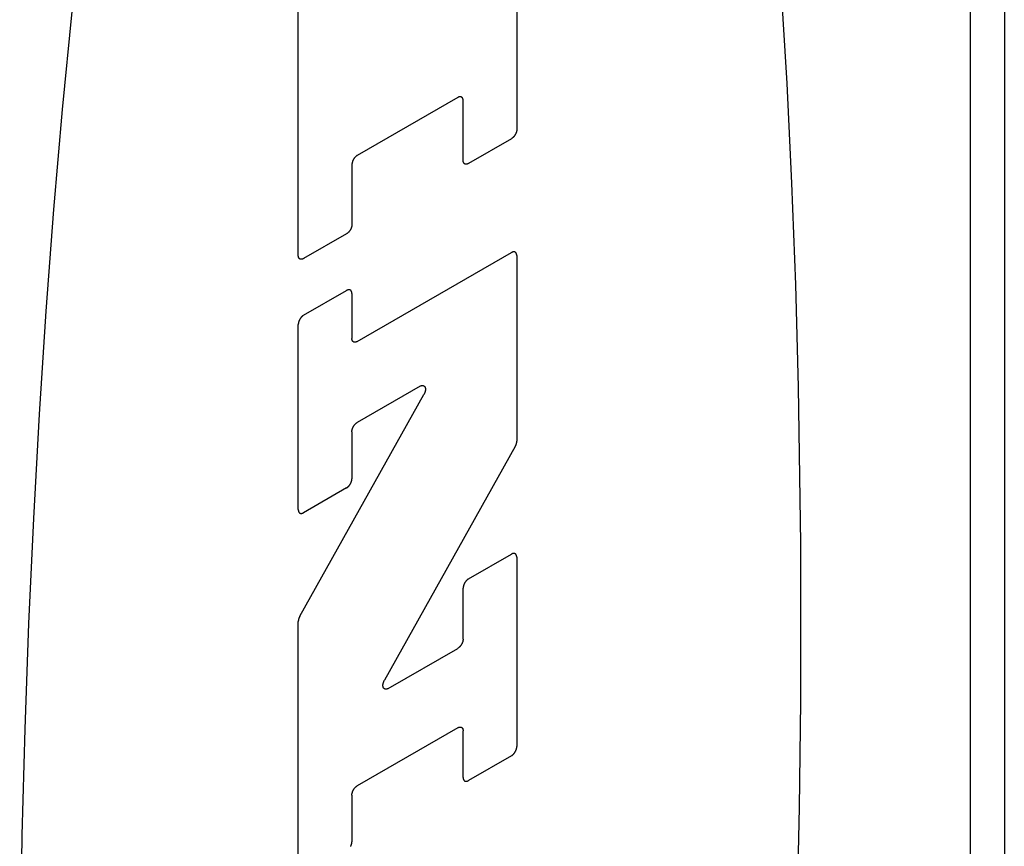
# Model space of a CAD drawing. Units: inches. Extents: x 0.4 to 16.6, y 0.6 to 10.4.
# Drawn here: x 15.2 to 15.4, y 8.5 to 8.7 of the extents above; entities that cross this region are included whole.
import ezdxf

# ---------------------------------------------------------------- set-up
doc = ezdxf.new("R2010")
doc.units = ezdxf.units.IN
doc.header["$LTSCALE"] = 0.935
doc.header["$MEASUREMENT"] = 0
doc.layers.get('0').update_dxf_attribs({"linetype": 'CONTINUOUS'})

msp = doc.modelspace()

# ---------------------------------------------------------------- linework, layer by layer
at = {"color": 7, "linetype": 'CONTINUOUS'}
for p, q in [((15.36822, 9.09369), (15.36822, 8.0811)), ((15.36245, 9.08566), (15.36245, 8.07306)), ((15.28581, 8.73059), (15.28581, 8.64462)), ((15.24887, 8.6233), (15.24887, 8.70866)), ((15.27583, 8.65003), (15.25885, 8.64022)), ((15.27674, 8.63938), (15.27674, 8.6495)), ((15.2849, 8.64305), (15.27764, 8.63886)), ((15.25794, 8.63865), (15.25794, 8.62853)), ((15.25703, 8.62696), (15.24978, 8.62277)), ((15.25885, 8.60875), (15.2849, 8.62379)), ((15.28581, 8.62327), (15.28581, 8.59187)), ((15.24978, 8.61319), (15.25703, 8.61738)), ((15.25794, 8.61686), (15.25794, 8.60927)), ((15.24887, 8.58032), (15.24887, 8.61162)), ((15.24912, 8.56228), (15.27011, 8.5998)), ((15.26945, 8.60119), (15.25885, 8.59507)), ((15.25794, 8.5935), (15.25794, 8.58555)), ((15.28555, 8.591), (15.26343, 8.55146)), ((15.25703, 8.58398), (15.24978, 8.57979)), ((15.27764, 8.56859), (15.2849, 8.57277)), ((15.28581, 8.57225), (15.28581, 8.54024)), ((15.27674, 8.55842), (15.27674, 8.56702)), ((15.24887, 8.51892), (15.24887, 8.56142)), ((15.26409, 8.55007), (15.27583, 8.55685)), ((15.27583, 8.54342), (15.25885, 8.53361)), ((15.27674, 8.53501), (15.27674, 8.54289)), ((15.2849, 8.53867), (15.27764, 8.53448)), ((15.25794, 8.53204), (15.25794, 8.52415))]:
    msp.add_line(p, q, dxfattribs=at)
for points in [[(15.33321, 8.512), (15.3336, 8.52994), (15.33381, 8.54785), (15.33381, 8.57459), (15.33343, 8.60102), (15.33295, 8.6184), (15.33231, 8.63553), (15.3315, 8.65237), (15.33052, 8.66887)], [(15.21058, 8.66458), (15.20897, 8.64799), (15.20751, 8.63107), (15.20621, 8.61387), (15.20507, 8.59644), (15.20409, 8.57881), (15.20328, 8.56104), (15.20264, 8.54317), (15.20217, 8.52524), (15.20178, 8.49836)], [(15.27674, 8.6495), (15.27674, 8.64954), (15.27674, 8.64957), (15.27673, 8.6496), (15.27673, 8.64964), (15.27673, 8.64967), (15.27672, 8.6497), (15.27671, 8.64973), (15.27671, 8.64976), (15.2767, 8.64978), (15.27669, 8.64981), (15.27668, 8.64984), (15.27667, 8.64986), (15.27666, 8.64989), (15.27664, 8.64991), (15.27663, 8.64994), (15.27662, 8.64996), (15.2766, 8.64998), (15.27658, 8.65), (15.27657, 8.65002), (15.27655, 8.65003), (15.27653, 8.65005), (15.27651, 8.65006), (15.27649, 8.65008), (15.27647, 8.65009), (15.27645, 8.6501), (15.27643, 8.65011), (15.27641, 8.65012), (15.27638, 8.65013), (15.27636, 8.65014), (15.27633, 8.65014), (15.27631, 8.65015), (15.27628, 8.65015), (15.27626, 8.65015), (15.27623, 8.65015), (15.27621, 8.65015), (15.27618, 8.65015), (15.27615, 8.65014), (15.27612, 8.65014), (15.27609, 8.65013), (15.27607, 8.65013), (15.27604, 8.65012), (15.27601, 8.65011), (15.27598, 8.6501), (15.27595, 8.65009), (15.27592, 8.65007), (15.27589, 8.65006), (15.27586, 8.65004), (15.27583, 8.65003)], [(15.28581, 8.64462), (15.28581, 8.64458), (15.2858, 8.64455), (15.2858, 8.64451), (15.2858, 8.64448), (15.28579, 8.64444), (15.28579, 8.6444), (15.28578, 8.64437), (15.28577, 8.64433), (15.28577, 8.64429), (15.28576, 8.64425), (15.28575, 8.64422), (15.28574, 8.64418), (15.28572, 8.64414), (15.28571, 8.6441), (15.2857, 8.64406), (15.28568, 8.64402), (15.28567, 8.64399), (15.28565, 8.64395), (15.28564, 8.64391), (15.28562, 8.64387), (15.2856, 8.64383), (15.28558, 8.6438), (15.28556, 8.64376), (15.28554, 8.64372), (15.28552, 8.64369), (15.2855, 8.64365), (15.28547, 8.64362), (15.28545, 8.64358), (15.28543, 8.64355), (15.2854, 8.64351), (15.28538, 8.64348), (15.28535, 8.64345), (15.28533, 8.64342), (15.2853, 8.64339), (15.28527, 8.64336), (15.28525, 8.64333), (15.28522, 8.6433), (15.28519, 8.64327), (15.28516, 8.64324), (15.28513, 8.64322), (15.2851, 8.64319), (15.28508, 8.64317), (15.28505, 8.64315), (15.28502, 8.64312), (15.28499, 8.6431), (15.28496, 8.64308), (15.28493, 8.64307), (15.2849, 8.64305)], [(15.25885, 8.64022), (15.25882, 8.6402), (15.25879, 8.64019), (15.25876, 8.64017), (15.25873, 8.64014), (15.2587, 8.64012), (15.25867, 8.6401), (15.25864, 8.64008), (15.25861, 8.64005), (15.25858, 8.64002), (15.25856, 8.64), (15.25853, 8.63997), (15.2585, 8.63994), (15.25847, 8.63991), (15.25845, 8.63988), (15.25842, 8.63985), (15.25839, 8.63982), (15.25837, 8.63979), (15.25834, 8.63975), (15.25832, 8.63972), (15.2583, 8.63969), (15.25827, 8.63965), (15.25825, 8.63962), (15.25823, 8.63958), (15.25821, 8.63954), (15.25819, 8.63951), (15.25817, 8.63947), (15.25815, 8.63943), (15.25813, 8.6394), (15.25811, 8.63936), (15.25809, 8.63932), (15.25808, 8.63928), (15.25806, 8.63924), (15.25805, 8.63921), (15.25803, 8.63917), (15.25802, 8.63913), (15.25801, 8.63909), (15.258, 8.63905), (15.25799, 8.63902), (15.25798, 8.63898), (15.25797, 8.63894), (15.25796, 8.6389), (15.25796, 8.63887), (15.25795, 8.63883), (15.25795, 8.63879), (15.25795, 8.63876), (15.25794, 8.63872), (15.25794, 8.63869), (15.25794, 8.63865)], [(15.27764, 8.63886), (15.27761, 8.63884), (15.27759, 8.63883), (15.27756, 8.63881), (15.27753, 8.6388), (15.2775, 8.63879), (15.27747, 8.63878), (15.27744, 8.63877), (15.27741, 8.63876), (15.27738, 8.63875), (15.27735, 8.63875), (15.27733, 8.63874), (15.2773, 8.63874), (15.27727, 8.63874), (15.27724, 8.63874), (15.27722, 8.63874), (15.27719, 8.63874), (15.27717, 8.63874), (15.27714, 8.63874), (15.27712, 8.63875), (15.27709, 8.63876), (15.27707, 8.63876), (15.27705, 8.63877), (15.27702, 8.63878), (15.277, 8.6388), (15.27698, 8.63881), (15.27696, 8.63882), (15.27694, 8.63884), (15.27693, 8.63885), (15.27691, 8.63887), (15.27689, 8.63889), (15.27687, 8.63891), (15.27686, 8.63893), (15.27684, 8.63895), (15.27683, 8.63897), (15.27682, 8.639), (15.27681, 8.63902), (15.2768, 8.63905), (15.27679, 8.63907), (15.27678, 8.6391), (15.27677, 8.63913), (15.27676, 8.63916), (15.27676, 8.63919), (15.27675, 8.63922), (15.27675, 8.63925), (15.27674, 8.63928), (15.27674, 8.63932), (15.27674, 8.63935), (15.27674, 8.63938)], [(15.25794, 8.62853), (15.25794, 8.6285), (15.25794, 8.62846), (15.25794, 8.62843), (15.25793, 8.62839), (15.25793, 8.62835), (15.25792, 8.62832), (15.25792, 8.62828), (15.25791, 8.62824), (15.2579, 8.6282), (15.25789, 8.62817), (15.25788, 8.62813), (15.25787, 8.62809), (15.25786, 8.62805), (15.25785, 8.62801), (15.25783, 8.62798), (15.25782, 8.62794), (15.2578, 8.6279), (15.25779, 8.62786), (15.25777, 8.62782), (15.25775, 8.62778), (15.25774, 8.62775), (15.25772, 8.62771), (15.2577, 8.62767), (15.25768, 8.62764), (15.25765, 8.6276), (15.25763, 8.62756), (15.25761, 8.62753), (15.25759, 8.62749), (15.25756, 8.62746), (15.25754, 8.62743), (15.25751, 8.62739), (15.25749, 8.62736), (15.25746, 8.62733), (15.25744, 8.6273), (15.25741, 8.62727), (15.25738, 8.62724), (15.25735, 8.62721), (15.25733, 8.62718), (15.2573, 8.62716), (15.25727, 8.62713), (15.25724, 8.62711), (15.25721, 8.62708), (15.25718, 8.62706), (15.25715, 8.62704), (15.25712, 8.62702), (15.25709, 8.627), (15.25706, 8.62698), (15.25703, 8.62696)], [(15.24978, 8.62277), (15.24975, 8.62276), (15.24972, 8.62274), (15.24969, 8.62273), (15.24966, 8.62271), (15.24963, 8.6227), (15.2496, 8.62269), (15.24957, 8.62268), (15.24955, 8.62267), (15.24952, 8.62267), (15.24949, 8.62266), (15.24946, 8.62265), (15.24943, 8.62265), (15.24941, 8.62265), (15.24938, 8.62265), (15.24935, 8.62265), (15.24933, 8.62265), (15.2493, 8.62265), (15.24928, 8.62266), (15.24925, 8.62266), (15.24923, 8.62267), (15.2492, 8.62268), (15.24918, 8.62269), (15.24916, 8.6227), (15.24914, 8.62271), (15.24912, 8.62272), (15.2491, 8.62274), (15.24908, 8.62275), (15.24906, 8.62277), (15.24904, 8.62278), (15.24903, 8.6228), (15.24901, 8.62282), (15.24899, 8.62284), (15.24898, 8.62286), (15.24897, 8.62289), (15.24895, 8.62291), (15.24894, 8.62293), (15.24893, 8.62296), (15.24892, 8.62299), (15.24891, 8.62301), (15.2489, 8.62304), (15.2489, 8.62307), (15.24889, 8.6231), (15.24889, 8.62313), (15.24888, 8.62316), (15.24888, 8.6232), (15.24888, 8.62323), (15.24887, 8.62326), (15.24887, 8.6233)], [(15.28581, 8.62327), (15.28581, 8.6233), (15.2858, 8.62333), (15.2858, 8.62337), (15.2858, 8.6234), (15.28579, 8.62343), (15.28579, 8.62346), (15.28578, 8.62349), (15.28577, 8.62352), (15.28577, 8.62355), (15.28576, 8.62357), (15.28575, 8.6236), (15.28574, 8.62363), (15.28572, 8.62365), (15.28571, 8.62367), (15.2857, 8.6237), (15.28568, 8.62372), (15.28567, 8.62374), (15.28565, 8.62376), (15.28564, 8.62378), (15.28562, 8.62379), (15.2856, 8.62381), (15.28558, 8.62383), (15.28556, 8.62384), (15.28554, 8.62385), (15.28552, 8.62386), (15.2855, 8.62387), (15.28547, 8.62388), (15.28545, 8.62389), (15.28543, 8.6239), (15.2854, 8.6239), (15.28538, 8.62391), (15.28535, 8.62391), (15.28533, 8.62391), (15.2853, 8.62391), (15.28527, 8.62391), (15.28525, 8.62391), (15.28522, 8.62391), (15.28519, 8.6239), (15.28516, 8.6239), (15.28513, 8.62389), (15.2851, 8.62388), (15.28508, 8.62387), (15.28505, 8.62386), (15.28502, 8.62385), (15.28499, 8.62383), (15.28496, 8.62382), (15.28493, 8.62381), (15.2849, 8.62379)], [(15.25794, 8.61686), (15.25794, 8.61689), (15.25794, 8.61693), (15.25794, 8.61696), (15.25793, 8.61699), (15.25793, 8.61702), (15.25792, 8.61705), (15.25792, 8.61708), (15.25791, 8.61711), (15.2579, 8.61714), (15.25789, 8.61717), (15.25788, 8.61719), (15.25787, 8.61722), (15.25786, 8.61724), (15.25785, 8.61727), (15.25783, 8.61729), (15.25782, 8.61731), (15.2578, 8.61733), (15.25779, 8.61735), (15.25777, 8.61737), (15.25775, 8.61739), (15.25774, 8.6174), (15.25772, 8.61742), (15.2577, 8.61743), (15.25768, 8.61745), (15.25765, 8.61746), (15.25763, 8.61747), (15.25761, 8.61748), (15.25759, 8.61748), (15.25756, 8.61749), (15.25754, 8.6175), (15.25751, 8.6175), (15.25749, 8.6175), (15.25746, 8.61751), (15.25744, 8.61751), (15.25741, 8.6175), (15.25738, 8.6175), (15.25735, 8.6175), (15.25733, 8.61749), (15.2573, 8.61749), (15.25727, 8.61748), (15.25724, 8.61747), (15.25721, 8.61746), (15.25718, 8.61745), (15.25715, 8.61744), (15.25712, 8.61743), (15.25709, 8.61741), (15.25706, 8.6174), (15.25703, 8.61738)], [(15.24978, 8.61319), (15.24975, 8.61318), (15.24972, 8.61316), (15.24969, 8.61314), (15.24966, 8.61312), (15.24963, 8.61309), (15.2496, 8.61307), (15.24957, 8.61305), (15.24955, 8.61302), (15.24952, 8.613), (15.24949, 8.61297), (15.24946, 8.61294), (15.24943, 8.61291), (15.24941, 8.61288), (15.24938, 8.61285), (15.24935, 8.61282), (15.24933, 8.61279), (15.2493, 8.61276), (15.24928, 8.61273), (15.24925, 8.61269), (15.24923, 8.61266), (15.2492, 8.61262), (15.24918, 8.61259), (15.24916, 8.61255), (15.24914, 8.61252), (15.24912, 8.61248), (15.2491, 8.61244), (15.24908, 8.61241), (15.24906, 8.61237), (15.24904, 8.61233), (15.24903, 8.61229), (15.24901, 8.61226), (15.24899, 8.61222), (15.24898, 8.61218), (15.24897, 8.61214), (15.24895, 8.6121), (15.24894, 8.61206), (15.24893, 8.61203), (15.24892, 8.61199), (15.24891, 8.61195), (15.2489, 8.61191), (15.2489, 8.61187), (15.24889, 8.61184), (15.24889, 8.6118), (15.24888, 8.61176), (15.24888, 8.61173), (15.24888, 8.61169), (15.24887, 8.61166), (15.24887, 8.61162)], [(15.25885, 8.60875), (15.25882, 8.60873), (15.25879, 8.60872), (15.25876, 8.6087), (15.25873, 8.60869), (15.2587, 8.60868), (15.25867, 8.60867), (15.25864, 8.60866), (15.25861, 8.60865), (15.25858, 8.60864), (15.25856, 8.60864), (15.25853, 8.60863), (15.2585, 8.60863), (15.25847, 8.60863), (15.25845, 8.60862), (15.25842, 8.60863), (15.25839, 8.60863), (15.25837, 8.60863), (15.25834, 8.60863), (15.25832, 8.60864), (15.2583, 8.60865), (15.25827, 8.60865), (15.25825, 8.60866), (15.25823, 8.60867), (15.25821, 8.60869), (15.25819, 8.6087), (15.25817, 8.60871), (15.25815, 8.60873), (15.25813, 8.60874), (15.25811, 8.60876), (15.25809, 8.60878), (15.25808, 8.6088), (15.25806, 8.60882), (15.25805, 8.60884), (15.25803, 8.60886), (15.25802, 8.60889), (15.25801, 8.60891), (15.258, 8.60894), (15.25799, 8.60896), (15.25798, 8.60899), (15.25797, 8.60902), (15.25796, 8.60905), (15.25796, 8.60908), (15.25795, 8.60911), (15.25795, 8.60914), (15.25795, 8.60917), (15.25794, 8.6092), (15.25794, 8.60924), (15.25794, 8.60927)], [(15.26945, 8.60119), (15.26949, 8.60121), (15.26952, 8.60123), (15.26956, 8.60124), (15.26959, 8.60126), (15.26963, 8.60127), (15.26966, 8.60128), (15.2697, 8.60129), (15.26973, 8.6013), (15.26976, 8.6013), (15.2698, 8.60131), (15.26983, 8.60131), (15.26986, 8.60131), (15.26989, 8.60131), (15.26992, 8.60131), (15.26995, 8.6013), (15.26998, 8.6013), (15.27001, 8.60129), (15.27004, 8.60128), (15.27006, 8.60127), (15.27009, 8.60125), (15.27011, 8.60124), (15.27014, 8.60122), (15.27016, 8.60121), (15.27018, 8.60119), (15.2702, 8.60116), (15.27022, 8.60114), (15.27024, 8.60112), (15.27026, 8.60109), (15.27027, 8.60106), (15.27029, 8.60104), (15.2703, 8.601), (15.27031, 8.60097), (15.27032, 8.60094), (15.27033, 8.60091), (15.27034, 8.60087), (15.27035, 8.60084), (15.27035, 8.6008), (15.27036, 8.60076), (15.27036, 8.60072), (15.27036, 8.60068), (15.27036, 8.60064), (15.27036, 8.6006), (15.27036, 8.60056), (15.27035, 8.60051), (15.27035, 8.60047), (15.27034, 8.60043), (15.27033, 8.60038), (15.27032, 8.60034), (15.27031, 8.60029), (15.2703, 8.60025), (15.27028, 8.6002), (15.27027, 8.60016), (15.27025, 8.60011), (15.27024, 8.60007), (15.27022, 8.60002), (15.2702, 8.59998), (15.27018, 8.59993), (15.27016, 8.59989), (15.27013, 8.59984), (15.27011, 8.5998)], [(15.25794, 8.5935), (15.25794, 8.59353), (15.25794, 8.59356), (15.25795, 8.5936), (15.25795, 8.59364), (15.25795, 8.59367), (15.25796, 8.59371), (15.25796, 8.59375), (15.25797, 8.59378), (15.25798, 8.59382), (15.25799, 8.59386), (15.258, 8.5939), (15.25801, 8.59394), (15.25802, 8.59397), (15.25803, 8.59401), (15.25805, 8.59405), (15.25806, 8.59409), (15.25808, 8.59413), (15.25809, 8.59416), (15.25811, 8.5942), (15.25813, 8.59424), (15.25815, 8.59428), (15.25817, 8.59432), (15.25819, 8.59435), (15.25821, 8.59439), (15.25823, 8.59442), (15.25825, 8.59446), (15.25827, 8.5945), (15.2583, 8.59453), (15.25832, 8.59456), (15.25834, 8.5946), (15.25837, 8.59463), (15.25839, 8.59466), (15.25842, 8.5947), (15.25845, 8.59473), (15.25847, 8.59476), (15.2585, 8.59479), (15.25853, 8.59481), (15.25856, 8.59484), (15.25858, 8.59487), (15.25861, 8.59489), (15.25864, 8.59492), (15.25867, 8.59494), (15.2587, 8.59497), (15.25873, 8.59499), (15.25876, 8.59501), (15.25879, 8.59503), (15.25882, 8.59505), (15.25885, 8.59507)], [(15.28555, 8.591), (15.28557, 8.59103), (15.28558, 8.59106), (15.2856, 8.59108), (15.28561, 8.59111), (15.28562, 8.59114), (15.28563, 8.59116), (15.28565, 8.59119), (15.28566, 8.59122), (15.28567, 8.59124), (15.28568, 8.59127), (15.28569, 8.5913), (15.2857, 8.59132), (15.28571, 8.59135), (15.28572, 8.59138), (15.28573, 8.5914), (15.28574, 8.59143), (15.28574, 8.59146), (15.28575, 8.59149), (15.28576, 8.59151), (15.28576, 8.59154), (15.28577, 8.59157), (15.28578, 8.59159), (15.28578, 8.59162), (15.28579, 8.59164), (15.28579, 8.59167), (15.28579, 8.5917), (15.2858, 8.59172), (15.2858, 8.59175), (15.2858, 8.59177), (15.2858, 8.5918), (15.2858, 8.59182), (15.28581, 8.59185), (15.28581, 8.59187)], [(15.25703, 8.58398), (15.25706, 8.584), (15.25709, 8.58402), (15.25712, 8.58404), (15.25715, 8.58406), (15.25718, 8.58408), (15.25721, 8.5841), (15.25724, 8.58413), (15.25727, 8.58415), (15.2573, 8.58418), (15.25733, 8.58421), (15.25735, 8.58423), (15.25738, 8.58426), (15.25741, 8.58429), (15.25744, 8.58432), (15.25746, 8.58435), (15.25749, 8.58438), (15.25751, 8.58442), (15.25754, 8.58445), (15.25756, 8.58448), (15.25759, 8.58452), (15.25761, 8.58455), (15.25763, 8.58459), (15.25765, 8.58462), (15.25768, 8.58466), (15.2577, 8.58469), (15.25772, 8.58473), (15.25774, 8.58477), (15.25775, 8.58481), (15.25777, 8.58484), (15.25779, 8.58488), (15.2578, 8.58492), (15.25782, 8.58496), (15.25783, 8.585), (15.25785, 8.58503), (15.25786, 8.58507), (15.25787, 8.58511), (15.25788, 8.58515), (15.25789, 8.58519), (15.2579, 8.58523), (15.25791, 8.58526), (15.25792, 8.5853), (15.25792, 8.58534), (15.25793, 8.58537), (15.25793, 8.58541), (15.25794, 8.58545), (15.25794, 8.58548), (15.25794, 8.58552), (15.25794, 8.58555)], [(15.24887, 8.58032), (15.24887, 8.58028), (15.24888, 8.58025), (15.24888, 8.58022), (15.24888, 8.58018), (15.24889, 8.58015), (15.24889, 8.58012), (15.2489, 8.58009), (15.2489, 8.58006), (15.24891, 8.58004), (15.24892, 8.58001), (15.24893, 8.57998), (15.24894, 8.57996), (15.24895, 8.57993), (15.24897, 8.57991), (15.24898, 8.57988), (15.24899, 8.57986), (15.24901, 8.57984), (15.24903, 8.57982), (15.24904, 8.5798), (15.24906, 8.57979), (15.24908, 8.57977), (15.2491, 8.57976), (15.24912, 8.57974), (15.24914, 8.57973), (15.24916, 8.57972), (15.24918, 8.57971), (15.2492, 8.5797), (15.24923, 8.57969), (15.24925, 8.57968), (15.24928, 8.57968), (15.2493, 8.57967), (15.24933, 8.57967), (15.24935, 8.57967), (15.24938, 8.57967), (15.24941, 8.57967), (15.24943, 8.57967), (15.24946, 8.57968), (15.24949, 8.57968), (15.24952, 8.57969), (15.24955, 8.57969), (15.24957, 8.5797), (15.2496, 8.57971), (15.24963, 8.57972), (15.24966, 8.57973), (15.24969, 8.57975), (15.24972, 8.57976), (15.24975, 8.57978), (15.24978, 8.57979)], [(15.28581, 8.57225), (15.28581, 8.57228), (15.2858, 8.57232), (15.2858, 8.57235), (15.2858, 8.57238), (15.28579, 8.57241), (15.28579, 8.57244), (15.28578, 8.57247), (15.28577, 8.5725), (15.28577, 8.57253), (15.28576, 8.57256), (15.28575, 8.57259), (15.28574, 8.57261), (15.28572, 8.57264), (15.28571, 8.57266), (15.2857, 8.57268), (15.28568, 8.5727), (15.28567, 8.57272), (15.28565, 8.57274), (15.28564, 8.57276), (15.28562, 8.57278), (15.2856, 8.5728), (15.28558, 8.57281), (15.28556, 8.57282), (15.28554, 8.57284), (15.28552, 8.57285), (15.2855, 8.57286), (15.28547, 8.57287), (15.28545, 8.57288), (15.28543, 8.57288), (15.2854, 8.57289), (15.28538, 8.57289), (15.28535, 8.5729), (15.28533, 8.5729), (15.2853, 8.5729), (15.28527, 8.5729), (15.28525, 8.57289), (15.28522, 8.57289), (15.28519, 8.57289), (15.28516, 8.57288), (15.28513, 8.57287), (15.2851, 8.57287), (15.28508, 8.57286), (15.28505, 8.57285), (15.28502, 8.57283), (15.28499, 8.57282), (15.28496, 8.57281), (15.28493, 8.57279), (15.2849, 8.57277)], [(15.27764, 8.56859), (15.27761, 8.56857), (15.27759, 8.56855), (15.27756, 8.56853), (15.27753, 8.56851), (15.2775, 8.56849), (15.27747, 8.56846), (15.27744, 8.56844), (15.27741, 8.56841), (15.27738, 8.56839), (15.27735, 8.56836), (15.27733, 8.56833), (15.2773, 8.56831), (15.27727, 8.56828), (15.27724, 8.56825), (15.27722, 8.56822), (15.27719, 8.56818), (15.27717, 8.56815), (15.27714, 8.56812), (15.27712, 8.56808), (15.27709, 8.56805), (15.27707, 8.56802), (15.27705, 8.56798), (15.27702, 8.56795), (15.277, 8.56791), (15.27698, 8.56787), (15.27696, 8.56784), (15.27694, 8.5678), (15.27693, 8.56776), (15.27691, 8.56772), (15.27689, 8.56769), (15.27687, 8.56765), (15.27686, 8.56761), (15.27684, 8.56757), (15.27683, 8.56753), (15.27682, 8.56749), (15.27681, 8.56746), (15.2768, 8.56742), (15.27679, 8.56738), (15.27678, 8.56734), (15.27677, 8.5673), (15.27676, 8.56727), (15.27676, 8.56723), (15.27675, 8.56719), (15.27675, 8.56716), (15.27674, 8.56712), (15.27674, 8.56708), (15.27674, 8.56705), (15.27674, 8.56702)], [(15.24912, 8.56228), (15.24911, 8.56226), (15.2491, 8.56223), (15.24908, 8.56221), (15.24907, 8.56218), (15.24906, 8.56215), (15.24904, 8.56213), (15.24903, 8.5621), (15.24902, 8.56207), (15.24901, 8.56205), (15.249, 8.56202), (15.24899, 8.56199), (15.24898, 8.56197), (15.24897, 8.56194), (15.24896, 8.56191), (15.24895, 8.56188), (15.24894, 8.56186), (15.24893, 8.56183), (15.24893, 8.5618), (15.24892, 8.56178), (15.24891, 8.56175), (15.24891, 8.56172), (15.2489, 8.5617), (15.2489, 8.56167), (15.24889, 8.56164), (15.24889, 8.56162), (15.24889, 8.56159), (15.24888, 8.56157), (15.24888, 8.56154), (15.24888, 8.56152), (15.24888, 8.56149), (15.24887, 8.56147), (15.24887, 8.56144), (15.24887, 8.56142)], [(15.27674, 8.55842), (15.27674, 8.55839), (15.27674, 8.55835), (15.27673, 8.55832), (15.27673, 8.55828), (15.27673, 8.55824), (15.27672, 8.55821), (15.27671, 8.55817), (15.27671, 8.55813), (15.2767, 8.55809), (15.27669, 8.55806), (15.27668, 8.55802), (15.27667, 8.55798), (15.27666, 8.55794), (15.27664, 8.5579), (15.27663, 8.55786), (15.27662, 8.55783), (15.2766, 8.55779), (15.27658, 8.55775), (15.27657, 8.55771), (15.27655, 8.55767), (15.27653, 8.55764), (15.27651, 8.5576), (15.27649, 8.55756), (15.27647, 8.55753), (15.27645, 8.55749), (15.27643, 8.55745), (15.27641, 8.55742), (15.27638, 8.55738), (15.27636, 8.55735), (15.27633, 8.55732), (15.27631, 8.55728), (15.27628, 8.55725), (15.27626, 8.55722), (15.27623, 8.55719), (15.27621, 8.55716), (15.27618, 8.55713), (15.27615, 8.5571), (15.27612, 8.55707), (15.27609, 8.55705), (15.27607, 8.55702), (15.27604, 8.557), (15.27601, 8.55697), (15.27598, 8.55695), (15.27595, 8.55693), (15.27592, 8.55691), (15.27589, 8.55689), (15.27586, 8.55687), (15.27583, 8.55685)], [(15.26409, 8.55007), (15.26405, 8.55005), (15.26402, 8.55003), (15.26398, 8.55002), (15.26395, 8.55), (15.26392, 8.54999), (15.26388, 8.54998), (15.26385, 8.54997), (15.26381, 8.54996), (15.26378, 8.54996), (15.26375, 8.54995), (15.26371, 8.54995), (15.26368, 8.54995), (15.26365, 8.54995), (15.26362, 8.54995), (15.26359, 8.54996), (15.26356, 8.54996), (15.26353, 8.54997), (15.26351, 8.54998), (15.26348, 8.54999), (15.26345, 8.55), (15.26343, 8.55002), (15.26341, 8.55004), (15.26338, 8.55005), (15.26336, 8.55007), (15.26334, 8.5501), (15.26332, 8.55012), (15.2633, 8.55014), (15.26329, 8.55017), (15.26327, 8.5502), (15.26326, 8.55022), (15.26324, 8.55025), (15.26323, 8.55029), (15.26322, 8.55032), (15.26321, 8.55035), (15.2632, 8.55039), (15.2632, 8.55042), (15.26319, 8.55046), (15.26319, 8.5505), (15.26319, 8.55054), (15.26318, 8.55058), (15.26318, 8.55062), (15.26319, 8.55066), (15.26319, 8.5507), (15.26319, 8.55075), (15.2632, 8.55079), (15.2632, 8.55083), (15.26321, 8.55088), (15.26322, 8.55092), (15.26323, 8.55097), (15.26325, 8.55101), (15.26326, 8.55106), (15.26327, 8.5511), (15.26329, 8.55115), (15.26331, 8.55119), (15.26333, 8.55124), (15.26335, 8.55128), (15.26337, 8.55133), (15.26339, 8.55137), (15.26341, 8.55142), (15.26343, 8.55146)], [(15.27583, 8.54342), (15.27586, 8.54343), (15.27589, 8.54345), (15.27592, 8.54346), (15.27595, 8.54348), (15.27598, 8.54349), (15.27601, 8.5435), (15.27604, 8.54351), (15.27607, 8.54352), (15.27609, 8.54352), (15.27612, 8.54353), (15.27615, 8.54353), (15.27618, 8.54354), (15.27621, 8.54354), (15.27623, 8.54354), (15.27626, 8.54354), (15.27628, 8.54354), (15.27631, 8.54354), (15.27633, 8.54353), (15.27636, 8.54353), (15.27638, 8.54352), (15.27641, 8.54351), (15.27643, 8.5435), (15.27645, 8.54349), (15.27647, 8.54348), (15.27649, 8.54347), (15.27651, 8.54345), (15.27653, 8.54344), (15.27655, 8.54342), (15.27657, 8.54341), (15.27658, 8.54339), (15.2766, 8.54337), (15.27662, 8.54335), (15.27663, 8.54333), (15.27664, 8.5433), (15.27666, 8.54328), (15.27667, 8.54325), (15.27668, 8.54323), (15.27669, 8.5432), (15.2767, 8.54318), (15.27671, 8.54315), (15.27671, 8.54312), (15.27672, 8.54309), (15.27673, 8.54306), (15.27673, 8.54303), (15.27673, 8.54299), (15.27674, 8.54296), (15.27674, 8.54293), (15.27674, 8.54289)], [(15.2849, 8.53867), (15.28493, 8.53869), (15.28496, 8.53871), (15.28499, 8.53873), (15.28502, 8.53875), (15.28505, 8.53877), (15.28508, 8.53879), (15.2851, 8.53882), (15.28513, 8.53884), (15.28516, 8.53887), (15.28519, 8.53889), (15.28522, 8.53892), (15.28525, 8.53895), (15.28527, 8.53898), (15.2853, 8.53901), (15.28533, 8.53904), (15.28535, 8.53907), (15.28538, 8.5391), (15.2854, 8.53914), (15.28543, 8.53917), (15.28545, 8.53921), (15.28547, 8.53924), (15.2855, 8.53928), (15.28552, 8.53931), (15.28554, 8.53935), (15.28556, 8.53938), (15.28558, 8.53942), (15.2856, 8.53946), (15.28562, 8.5395), (15.28564, 8.53953), (15.28565, 8.53957), (15.28567, 8.53961), (15.28568, 8.53965), (15.2857, 8.53969), (15.28571, 8.53972), (15.28572, 8.53976), (15.28574, 8.5398), (15.28575, 8.53984), (15.28576, 8.53988), (15.28577, 8.53991), (15.28577, 8.53995), (15.28578, 8.53999), (15.28579, 8.54003), (15.28579, 8.54006), (15.2858, 8.5401), (15.2858, 8.54014), (15.2858, 8.54017), (15.28581, 8.54021), (15.28581, 8.54024)], [(15.27674, 8.53501), (15.27674, 8.53497), (15.27674, 8.53494), (15.27674, 8.53491), (15.27675, 8.53487), (15.27675, 8.53484), (15.27676, 8.53481), (15.27676, 8.53478), (15.27677, 8.53475), (15.27678, 8.53472), (15.27679, 8.5347), (15.2768, 8.53467), (15.27681, 8.53464), (15.27682, 8.53462), (15.27683, 8.5346), (15.27684, 8.53457), (15.27686, 8.53455), (15.27687, 8.53453), (15.27689, 8.53451), (15.27691, 8.53449), (15.27693, 8.53448), (15.27694, 8.53446), (15.27696, 8.53445), (15.27698, 8.53443), (15.277, 8.53442), (15.27702, 8.53441), (15.27705, 8.5344), (15.27707, 8.53439), (15.27709, 8.53438), (15.27712, 8.53437), (15.27714, 8.53437), (15.27717, 8.53436), (15.27719, 8.53436), (15.27722, 8.53436), (15.27724, 8.53436), (15.27727, 8.53436), (15.2773, 8.53436), (15.27733, 8.53436), (15.27735, 8.53437), (15.27738, 8.53438), (15.27741, 8.53438), (15.27744, 8.53439), (15.27747, 8.5344), (15.2775, 8.53441), (15.27753, 8.53442), (15.27756, 8.53444), (15.27759, 8.53445), (15.27761, 8.53447), (15.27764, 8.53448)], [(15.25794, 8.53204), (15.25794, 8.53208), (15.25794, 8.53211), (15.25795, 8.53215), (15.25795, 8.53218), (15.25795, 8.53222), (15.25796, 8.53226), (15.25796, 8.53229), (15.25797, 8.53233), (15.25798, 8.53237), (15.25799, 8.53241), (15.258, 8.53244), (15.25801, 8.53248), (15.25802, 8.53252), (15.25803, 8.53256), (15.25805, 8.5326), (15.25806, 8.53264), (15.25808, 8.53267), (15.25809, 8.53271), (15.25811, 8.53275), (15.25813, 8.53279), (15.25815, 8.53282), (15.25817, 8.53286), (15.25819, 8.5329), (15.25821, 8.53294), (15.25823, 8.53297), (15.25825, 8.53301), (15.25827, 8.53304), (15.2583, 8.53308), (15.25832, 8.53311), (15.25834, 8.53314), (15.25837, 8.53318), (15.25839, 8.53321), (15.25842, 8.53324), (15.25845, 8.53327), (15.25847, 8.5333), (15.2585, 8.53333), (15.25853, 8.53336), (15.25856, 8.53339), (15.25858, 8.53341), (15.25861, 8.53344), (15.25864, 8.53347), (15.25867, 8.53349), (15.2587, 8.53351), (15.25873, 8.53353), (15.25876, 8.53356), (15.25879, 8.53358), (15.25882, 8.53359), (15.25885, 8.53361)], [(15.25772, 8.52333), (15.25774, 8.52337), (15.25775, 8.52341), (15.25777, 8.52345), (15.25779, 8.52348), (15.2578, 8.52352), (15.25782, 8.52356), (15.25783, 8.5236), (15.25785, 8.52364), (15.25786, 8.52367), (15.25787, 8.52371), (15.25788, 8.52375), (15.25789, 8.52379), (15.2579, 8.52383), (15.25791, 8.52386), (15.25792, 8.5239), (15.25792, 8.52394), (15.25793, 8.52398), (15.25793, 8.52401), (15.25794, 8.52405), (15.25794, 8.52408), (15.25794, 8.52412), (15.25794, 8.52415)]]:
    msp.add_lwpolyline(points, dxfattribs=at)

doc.saveas('drawing.dxf')
